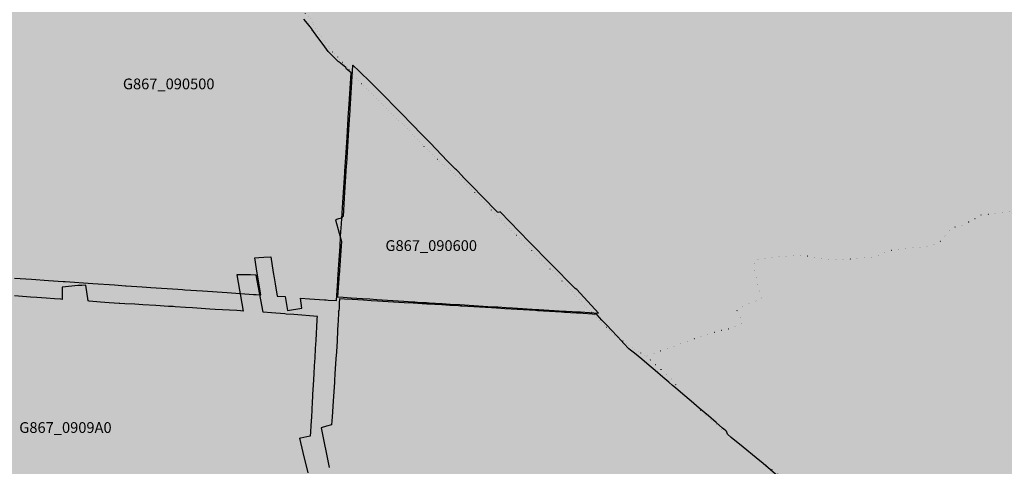
# Model space of a CAD drawing. Extents: x 1527834 to 1597779, y 5030152 to 5104796.
# Drawn here: x 1544464 to 1547211, y 5046491 to 5047737 of the extents above; entities that cross this region are included whole.
import ezdxf

# ---------------------------------------------------------------- set-up
doc = ezdxf.new("R2010")
doc.units = 0
doc.header["$LTSCALE"] = 25
doc.linetypes.add('CONTINUA', pattern=[0])
doc.linetypes.add('PUNTO2', pattern=[3.175, 0, -3.175])
for name, color, linetype in [('base_cat_pontorilo nuovo_G867', 92, 'CONTINUA'), ('base_ctr_confini', 7, 'PUNTO2'), ('inviluppo', 255, 'Continuous'), ('limitazioni C', 150, 'Continuous')]:
    doc.layers.add(name, color=color, linetype=linetype)

msp = doc.modelspace()

# ---------------------------------------------------------------- hatches: boundary and pattern name
at = {"layer": 'limitazioni C'}
h = msp.add_hatch(color=121, dxfattribs=at)
h.paths.add_polyline_path([(1540206.746214, 5061830.10652), (1548833.408597, 5059626.131469, -0.8647724749), (1559714.108912, 5058039.71962, -0.0522481318), (1559593.431537, 5056888.023495), (1569484.347138, 5055883.19678, 0.0273187861), (1569573.771539, 5057518.658584, 0.8639069567)])
h.paths.add_polyline_path([(1568457.33435, 5051840.042232), (1559214.542713, 5055737.196391, -0.8063015042), (1548602.108912, 5058039.71962, -0.0181613171), (1548616.759683, 5058442.937572), (1539908.080657, 5060667.866571, 0.0529295839), (1539573.771539, 5057518.658584, 0.822539546)])

# ---------------------------------------------------------------- linework, layer by layer
at = {"layer": 'base_cat_pontorilo nuovo_G867'}
for points in [[(1544449.984, 5047016.089), (1544497.591, 5047012.83), (1544544.923, 5047009.591), (1544585.984, 5047006.781), (1544587.575, 5047006.672), (1544591.052, 5047006.434), (1544667.892, 5047001.182), (1544728.684, 5046997.015), (1544759.605, 5046994.898), (1544761.264, 5046994.785), (1544805.984, 5046991.724), (1544830.43, 5046990.051), (1544905.1, 5046984.941), (1544918.643, 5046984.014), (1544924.731, 5046983.472), (1544974.51, 5046980.19), (1545042.639, 5046975.528), (1545116.206, 5046970.493), (1545124.053, 5046969.956), (1545137.47, 5046969.037), (1545131.279, 5047002.243), (1545124.684, 5047041.758), (1545120.124, 5047072.943), (1545131.509, 5047073.516), (1545145.861, 5047074.211), (1545164.8, 5047075.36), (1545171.769, 5047032.094), (1545174.608, 5047017.042), (1545177.342, 5047000.115), (1545182.397, 5046965.726), (1545204.945, 5046964.419), (1545211.073, 5046925.323), (1545251.877, 5046932.589), (1545247.523, 5046960.192), (1545273.043, 5046958.415), (1545314.804, 5046955.506), (1545319.533, 5046955.177), (1545324.859, 5046954.806), (1545348.204, 5046953.18), (1545351.794, 5047008.908), (1545351.988, 5047011.909), (1545354.704, 5047054.06), (1545357.913, 5047103.864), (1545359.712, 5047131.795), (1545360.582, 5047145.287), (1545362.039, 5047167.912), (1545365.826, 5047226.677), (1545371.166, 5047309.564), (1545371.498, 5047314.711), (1545374.838, 5047366.556), (1545377.521, 5047408.199), (1545380.935, 5047461.182), (1545381.113, 5047463.948), (1545383.501, 5047501.007), (1545389.068, 5047587.404), (1545389.143, 5047588.571), (1545383.175, 5047593.635), (1545374.584, 5047600.957), (1545375.209, 5047602.088), (1545375.209, 5047602.088), (1545373.879, 5047603.211), (1545359.09, 5047616.017), (1545356.162, 5047618.635), (1545354.94, 5047619.828), (1545353.977, 5047619.32), (1545339.266, 5047633.938), (1545329.366, 5047643.918), (1545325.327, 5047648.333), (1545310.664, 5047667.611), (1545298.853, 5047683.268), (1545283.552, 5047703.811), (1545280.478, 5047707.152), (1545280.814, 5047708.706), (1545275.761, 5047715.74), (1545274.105, 5047718.046), (1545271.653, 5047720.807), (1545257.413, 5047738.635)], [(1545269.508, 5046473.045), (1545254.96, 5046529.167), (1545245.43, 5046569.841), (1545249.049, 5046570.744), (1545265.692, 5046574.348), (1545275.847, 5046576.07), (1545275.847, 5046576.07), (1545276.392, 5046586.035), (1545277.453, 5046605.086), (1545279.025, 5046629.508), (1545279.824, 5046647.612), (1545280.011, 5046650.783), (1545281.083, 5046668.901), (1545282.234, 5046687.138), (1545282.389, 5046689.605), (1545282.534, 5046692.132), (1545284.001, 5046717.712), (1545285.75, 5046748.673), (1545286.988, 5046771.454), (1545288.353, 5046793.52), (1545289.887, 5046819.981), (1545291.129, 5046841.642), (1545294.465, 5046899.85), (1545294.608, 5046902.336), (1545294.967, 5046908.602), (1545229.412, 5046914.097), (1545207.899, 5046915.9), (1545203.785, 5046916.199), (1545166.366, 5046918.928), (1545143.119, 5046920.622), (1545123.692, 5047024.592), (1545107.912, 5047025.1), (1545084.17, 5047025.246), (1545070.417, 5047024.86), (1545087.286, 5046924.252), (1545080.207, 5046924.703), (1545070.444, 5046925.325), (1545010.044, 5046928.917), (1544994.774, 5046929.826), (1544946.334, 5046933.585), (1544926.928, 5046934.239), (1544898.459, 5046936.054), (1544892.868, 5046936.41), (1544879.477, 5046937.264), (1544844.328, 5046939.505), (1544808.048, 5046941.629), (1544785.126, 5046942.97), (1544757.507, 5046944.586), (1544743.364, 5046945.521), (1544741.748, 5046945.628), (1544713.566, 5046947.492), (1544689.918, 5046949.056), (1544658.343, 5046951.328), (1544655.02, 5046952.694), (1544648.794, 5046996.792), (1544637.509, 5046995.471), (1544626.506, 5046995.232), (1544609.707, 5046993.572), (1544582.73, 5046990.746), (1544582.879, 5046977.207), (1544582.685, 5046967.252), (1544582.481, 5046956.256), (1544579.26, 5046956.992), (1544577.682, 5046957.119), (1544561.191, 5046958.444), (1544538.297, 5046960.14), (1544511.685, 5046962.111), (1544494.777, 5046962.729), (1544449.409, 5046966.515)], [(1546579.939, 5046463.452), (1546538.945, 5046498.789), (1546518.883, 5046514.917), (1546482.461, 5046544.613), (1546449.289, 5046571.56), (1546439.201, 5046580.436), (1546436.092, 5046588.69), (1546435.729, 5046588.995), (1546432.684, 5046591.559), (1546425.302, 5046597.773), (1546407.42, 5046613.295), (1546385.653, 5046632.023), (1546360.206, 5046653.586), (1546338.015, 5046672.631), (1546314.511, 5046692.718), (1546293.684, 5046710.091), (1546285.606, 5046716.891), (1546275.051, 5046725.776), (1546258.947, 5046739.736), (1546237.321, 5046758.746), (1546220.906, 5046772.388), (1546200.171, 5046789.698), (1546180.031, 5046806.327), (1546168.165, 5046815.188), (1546163.362, 5046818.956), (1546149.876, 5046833.375), (1546132.907, 5046852.009), (1546113.849, 5046872.303), (1546104.186, 5046882.635), (1546088.842, 5046899.212), (1546075.532, 5046913.433), (1546074.056, 5046914.983), (1546023.675, 5046918.025), (1546019.131, 5046918.299), (1546019.131, 5046918.299), (1546018.012, 5046918.367), (1545984.16, 5046920.411), (1545975.967, 5046920.906), (1545909.048, 5046924.946), (1545903.694, 5046925.269), (1545835.929, 5046929.361), (1545817.666, 5046930.464), (1545794.631, 5046931.855), (1545780.624, 5046932.701), (1545698.285, 5046937.724), (1545694.272, 5046937.968), (1545688.747, 5046938.305), (1545664.626, 5046939.777), (1545642.246, 5046941.142), (1545622.935, 5046942.636), (1545605.373, 5046943.392), (1545600.182, 5046943.708), (1545586.929, 5046944.517), (1545577.019, 5046945.122), (1545574.769, 5046945.255), (1545566.167, 5046945.768), (1545561.589, 5046946.04), (1545536.951, 5046947.507), (1545507.584, 5046949.255), (1545462.403, 5046951.945), (1545444.54, 5046953.009), (1545423.211, 5046954.279), (1545392.091, 5046956.131), (1545370.406, 5046957.422), (1545356.798, 5046958.233), (1545356.036, 5046947.254), (1545355.272, 5046933.422), (1545355.249, 5046933.009), (1545354.552, 5046924.092), (1545352.98, 5046923.481), (1545354.028, 5046921.649), (1545353.976, 5046920.814), (1545352.402, 5046895.223), (1545352.079, 5046887.157), (1545351.061, 5046870.274), (1545349.744, 5046840.995), (1545347.906, 5046810.014), (1545346.217, 5046790.939), (1545343.386, 5046749.336), (1545342.293, 5046730.574), (1545342.12, 5046724.804), (1545339.113, 5046674.144), (1545339.015, 5046672.502), (1545336.308, 5046629.207), (1545334.644, 5046606.876), (1545320.293, 5046602.622), (1545304.952, 5046598.744), (1545327.796, 5046488.155)]]:
    msp.add_lwpolyline(points, dxfattribs=at)
msp.add_lwpolyline([(1546023.611, 5046921.989), (1546025.039, 5046921.912), (1546027.346, 5046921.789), (1546029.046, 5046921.673), (1546079.236, 5046918.244), (1546018.763, 5046984.18), (1546013.578, 5046986.678), (1545946.552, 5047055.494), (1545885.931, 5047117.362), (1545804.599, 5047200.633), (1545800.467, 5047199.157), (1545797.348, 5047199.864), (1545754.868, 5047243.404), (1545727.427, 5047271.262), (1545700.073, 5047299.33), (1545700.347, 5047299.962), (1545682.614, 5047318.205), (1545680.163, 5047320.003), (1545656.909, 5047343.669), (1545610.254, 5047392.129), (1545586.084, 5047416.831), (1545530.032, 5047474.211), (1545463.979, 5047541.781), (1545443.811, 5047562.191), (1545410.968, 5047593.476), (1545393.283, 5047610.078), (1545393.209, 5047608.977), (1545387.059, 5047518.033), (1545385.106, 5047487.176), (1545384.954, 5047484.83), (1545381.956, 5047430.43), (1545378.841, 5047382.939), (1545375.735, 5047335.48), (1545375.35, 5047329.633), (1545369.45, 5047240.038), (1545367.03, 5047187.783), (1545363.141, 5047186.82), (1545363.924, 5047184.464), (1545358.203, 5047182.778), (1545353.801, 5047181.481), (1545345.51, 5047179.039), (1545355.924, 5047141.181), (1545362.006, 5047117.778), (1545358.324, 5047066.452), (1545358.206, 5047065.027), (1545355.312, 5047024.237), (1545355.07, 5047021.317), (1545354.605, 5047015.275), (1545351.33, 5046963.669), (1545366.716, 5046962.668), (1545388.608, 5046961.244), (1545420.419, 5046959.175), (1545441.221, 5046957.822), (1545460.708, 5046956.555), (1545505.207, 5046953.661), (1545535.952, 5046951.661), (1545560.078, 5046950.092), (1545566.631, 5046949.666), (1545567.01, 5046949.641), (1545574.104, 5046949.207), (1545586.524, 5046948.446), (1545599.673, 5046947.641), (1545606.317, 5046947.234), (1545624.01, 5046946.15), (1545643.014, 5046944.987), (1545665.327, 5046943.62), (1545691.811, 5046941.998), (1545783.311, 5046936.395), (1545798.236, 5046935.48), (1545821.334, 5046934.066), (1545839.251, 5046932.969), (1545907.886, 5046928.765), (1545912.901, 5046928.458), (1545983.721, 5046924.121), (1545986.837, 5046923.954), (1545989.063, 5046923.835), (1546023.611, 5046921.989)], close=True, dxfattribs=at)
at = {"layer": 'base_ctr_confini', "ltscale": 0.25, "flags": 128}
for points in [[(1543690.589875, 5049376.539), (1543830.878875, 5049235.8515), (1543925.160125, 5049147.890625), (1544039.9805, 5049038.55075), (1544151.46875, 5048927.98825), (1544212.789, 5048862.339875), (1544334.30075, 5048740.960875), (1544413.7305, 5048662.609375), (1544503.01175, 5048580.57025), (1544521.2695, 5048595.558625), (1544674.140625, 5048429.031375), (1544781.039, 5048352.578125), (1544878.5, 5048237.640625), (1544879.371125, 5048227.460875), (1544938.929625, 5048163.109375), (1544928.05075, 5048148.2695), (1545089.460875, 5047956.71075), (1545276.398375, 5047737.359375), (1545293.5, 5047707.390625), (1545330.621125, 5047655.039), (1545372.6485, 5047609.2305), (1545438.460875, 5047537.410125), (1545540.69925, 5047436.890625), (1545611.058625, 5047364.51175), (1545645.92975, 5047332.5195), (1545704.4295, 5047283.929625), (1545837.679625, 5047148.160125), (1545997.76175, 5046987.890625), (1546052.539, 5046926.898375), (1546128.210875, 5046852.921875), (1546211.789, 5046797.628875), (1546282.550875, 5046735.160125), (1546308.441375, 5046697.69925), (1546442.128875, 5046575.640625), (1546648.46875, 5046416.5), (1546676.69925, 5046275.339875), (1546731.859375, 5046008.2695), (1546778.711, 5045656.94925), (1546619.878875, 5045654.328125), (1546572.109375, 5045653.9805), (1546365.9805, 5045666.76175), (1546339.23825, 5045662.30075), (1546316.339875, 5045659.57025), (1546135.01175, 5045665.140625), (1546141.34, 5045591.878875), (1546048.289, 5045480.089875), (1546100.539, 5045420.160125), (1546002.359375, 5045398.7695), (1545838, 5045361.839875), (1545722.0195, 5045334.46075), (1545644.640625, 5045324.609375), (1545644.9805, 5045312.148375), (1545544.898375, 5045296.2695), (1545474.69925, 5045290.628875), (1545428.101625, 5045283.410125), (1545353.46875, 5045270.46875), (1545364.05075, 5045210.3515), (1545373.421875, 5045172.109375), (1545387.539, 5045110.410125), (1545403.621, 5045000), (1545454.5195, 5044716.8515), (1545318.21875, 5044725.1015), (1545230.769625, 5044721.398375), (1545169.55075, 5044722.359375), (1545084.828125, 5044715.058625), (1544990.1015, 5044701.558625), (1544837.44925, 5044671.94925), (1544796.19925, 5044666.76175), (1544777.429625, 5044668.578125), (1544755.621125, 5044718.21875), (1544736.26175, 5044746.4805), (1544715.871125, 5044773.98825), (1544688.5195, 5044795.51175), (1544665.878875, 5044809.589875), (1544644.371125, 5044814.76175), (1544602.80075, 5044821), (1544580.55075, 5044827.19925), (1544558.691375, 5044842.539), (1544539.609375, 5044856.808625), (1544520.640625, 5044862.44925), (1544463.640625, 5044872.23825), (1544351.828125, 5044839.44925), (1544238.76175, 5044826.46875), (1544204.429625, 5044820.92975), (1544136.70325, 5044764.323625), (1544136.69925, 5044764.32025), (1543994.109375, 5044949.5195), (1543971.69125, 5044961.57025), (1543957.871125, 5044971.441375), (1543953.210875, 5044981.929625), (1543946.07025, 5045000), (1543936.160125, 5045049.30075), (1543921.910125, 5045101.589875), (1543909.19925, 5045136.32025), (1543895.691375, 5045169.539), (1543884.648375, 5045197.39075), (1543866.558625, 5045229.410125), (1543845.421875, 5045261.71875), (1543815.660125, 5045294.910125), (1543781.890625, 5045332.4805), (1543755.96875, 5045368.160125), (1543721.371125, 5045347.039), (1543679.32825, 5045338.4805), (1543640.6015, 5045330.628875), (1543609.94925, 5045319.121125), (1543581.0195, 5045304.0195), (1543531.859375, 5045277.26175), (1543503.398375, 5045259.109375), (1543456.449125, 5045245.0195), (1543395.09, 5045235.460875), (1543308.078125, 5045209.4805), (1543251.140625, 5045279.128875), (1543000.5195, 5045325.82025), (1542981.109375, 5045390.121125), (1542973.2305, 5045426.058625), (1542963.711, 5045470.910125), (1542956.57025, 5045522.8515), (1542949.328125, 5045585.710875), (1542795.7305, 5045701.441375), (1542780.4805, 5045719.441375), (1542774.171875, 5045740.109375), (1542753.9805, 5045803.410125), (1542746.19925, 5045827.910125), (1542732.3595, 5045837.76175), (1542722.640625, 5045851.109375), (1542715.058625, 5045871.789), (1542708.07025, 5045880.781125), (1542695.890625, 5045881.210875), (1542628.191375, 5045873.25), (1542592.8595, 5045961.660125), (1542593.859375, 5046176.121125), (1542517.4805, 5046164.9805), (1542463.3515, 5046288.9805), (1542596.4805, 5046306.429625), (1542596.03125, 5046310.76175), (1542579.890625, 5046373.5), (1542568.179625, 5046443.28125), (1542532.69925, 5046628.761625), (1542510.949375, 5046743.410125), (1542495.19925, 5046833.07025), (1542478.30075, 5046877.5195), (1542486.039, 5046921.628875), (1542522.539, 5046933.57025), (1542550.5, 5046934.460875), (1542575.359375, 5046932.078125), (1542618.148375, 5046921.32025), (1542637.371125, 5046914.949375), (1542694.941375, 5046871.96875), (1542696.910125, 5046957.07025), (1542752.371125, 5046961.890625), (1542756.28125, 5047040.609375), (1542816.55075, 5047062.378875), (1542902.5195, 5047069.32025), (1542899.121125, 5047133.910125), (1542895.2305, 5047200.28125), (1542858.378875, 5047432.28125), (1543067.378875, 5047550.839875), (1543106.339875, 5047592.218875), (1543131.058625, 5047616.0195), (1543203.2305, 5047903.171875), (1543197.9805, 5047998.78125), (1543190.55075, 5048120.089875), (1543192.671875, 5048197.82025), (1543198.1015, 5048258.21875), (1543205.828125, 5048283.78125), (1543215.57025, 5048308.039), (1543263.078125, 5048415.121125), (1543272.839875, 5048423.109375), (1543287.441375, 5048430.789), (1543315.121125, 5048448.441375), (1543340.960875, 5048478.828125), (1543367.01175, 5048505.660125), (1543386.73825, 5048535.621125), (1543395.148375, 5048555.32025), (1543415.32025, 5048579.94925), (1543440.789125, 5048602.710875), (1543470.191375, 5048633.30075), (1543493.828125, 5048669.82025), (1543511.179625, 5048710.73825), (1543514.140625, 5048757.960875), (1543512.78125, 5048787.710875), (1543501.25, 5048834.8905), (1543488.929625, 5048879.78125), (1543482.21875, 5048944.410125), (1543476.871125, 5048996.839875), (1543477.039, 5049044.859375), (1543473.308625, 5049086.578), (1543460.98825, 5049131.4805), (1543459.80075, 5049155.128875), (1543450.339875, 5049472.890625), (1543449.019625, 5049595.128875)], [(1548393.25, 5048642.76175), (1548376.53125, 5048615.429625), (1548356.92975, 5048542.640625), (1548162.140625, 5048519.910125), (1548065.039, 5048513.76175), (1548009.371125, 5048509.589875), (1548011.089875, 5048298.140625), (1548000, 5047932.78125), (1547996.878875, 5047853.25), (1547898.94925, 5047845.210875), (1547852.910125, 5047806.210875), (1547846.640625, 5047794.1015), (1547856.960875, 5047715.179625), (1547692.960875, 5047689), (1547675.55075, 5047679.589875), (1547661.289, 5047677), (1547635.878875, 5047677.089875), (1547613.7305, 5047673.339875), (1547504.71875, 5047654.781125), (1547480.929625, 5047643.422), (1547470.359375, 5047632.890625), (1547465.1015, 5047620.2695), (1547326.179625, 5047606.441375), (1547315.03125, 5047590.339875), (1547306.898375, 5047572.410125), (1547306.23825, 5047508.128875), (1547306.2695, 5047437.98825), (1547312.660125, 5047405.628875), (1547326.128875, 5047387.910125), (1547342.160125, 5047371.679625), (1547345.710875, 5047353.078125), (1547341.390625, 5047335.1015), (1547306.058625, 5047226.328125), (1547300.2695, 5047212.691375), (1547287.7695, 5047208.80075), (1547147.03125, 5047192.19925), (1547115.2695, 5047174.1015), (1547092.5, 5047163.2305), (1547062.660125, 5047155.26175), (1547036.78125, 5047121.828125), (1547020.621125, 5047110.621125), (1546998.941375, 5047104.82025), (1546901.2305, 5047094.48825), (1546869.32025, 5047084.26175), (1546854.980625, 5047075.82025), (1546769.250125, 5047068.378875), (1546719.429625, 5047066.78125), (1546655.308625, 5047078.6015), (1546579.578125, 5047077.109375), (1546513.640625, 5047067.359375), (1546514.7305, 5047037.109375), (1546521.660125, 5047006.01175), (1546535.21875, 5046959.058625), (1546485.390625, 5046938.92175), (1546466.148375, 5046925.96875), (1546481.148375, 5046890.44925), (1546444.089875, 5046874.94925), (1546426.25, 5046871.3905), (1546362.21875, 5046853.21875), (1546211.789, 5046797.628875), (1546128.210875, 5046852.921875), (1546052.539, 5046926.898375), (1545997.76175, 5046987.890625), (1545837.679625, 5047148.160125), (1545704.4295, 5047283.929625), (1545645.92975, 5047332.5195), (1545611.058625, 5047364.51175), (1545540.69925, 5047436.890625), (1545438.460875, 5047537.410125), (1545372.6485, 5047609.2305), (1545330.621125, 5047655.039), (1545293.5, 5047707.390625), (1545276.398375, 5047737.359375), (1545089.460875, 5047956.71075), (1544928.05075, 5048148.2695), (1544938.929625, 5048163.109375), (1544879.371125, 5048227.460875), (1544878.5, 5048237.640625), (1544781.039, 5048352.578125), (1544796.871125, 5048501.7695), (1544803.19925, 5048625.429625), (1544811.71075, 5048724.160125), (1545135.179625, 5048708.2305), (1545138.339875, 5048734.1015), (1545152.55075, 5048768.460875), (1545167.890625, 5048811.191375), (1545169.96875, 5048832.511625), (1545191.660125, 5048874.640625), (1545218.28125, 5048924.578125), (1545231.44925, 5048939.390625), (1545251.3515, 5048945.210875), (1545273.82025, 5048935.5), (1545349.26175, 5048898.371125), (1545386.32025, 5048877.78125), (1545424.25, 5048865.05075), (1545464.25, 5048855.089875), (1545514.76175, 5048833.55075), (1545531.339875, 5048820.359375), (1545554.539, 5048807.589875), (1545623.398375, 5048790.109375), (1545681.839875, 5048772.53125), (1545706.179625, 5048768.890625), (1545740.78125, 5048771.960875), (1545939.371125, 5048783.17975), (1545935.46875, 5048920.69925), (1545991.0195, 5048931.87125), (1545991.148375, 5049030.96875), (1545982.73825, 5049064.628875), (1545974.7305, 5049109.460875), (1545966.5195, 5049139.05075), (1546240.898375, 5049138.289), (1546284.5195, 5049132.089875), (1546324.339875, 5049127.46875), (1546327.089875, 5049177.73825), (1546292.140625, 5049186.359375), (1546305.44925, 5049300.0195), (1546315.890625, 5049302.160125), (1546333.179625, 5049302.929625), (1546345.191375, 5049307.8515), (1546347.898375, 5049320.01175), (1546347.359375, 5049353.55075), (1546343.921875, 5049397.308625), (1546593.441375, 5049381.128875), (1546588.890625, 5049400.76175), (1546710.01175, 5049413.05075), (1546717.929625, 5049416.5), (1546724.890625, 5049423.5195), (1546834.07025, 5049436.73825), (1546872.328125, 5049375.21875), (1546952.7305, 5049383.25), (1546959.140625, 5049315.82025), (1546975.960875, 5049265.789), (1547086.5, 5049266.53125), (1547125.76175, 5049168.660125), (1547215.2305, 5049134.890625), (1547269.66, 5049157.5195), (1547266.2695, 5049097.339875), (1547278.94925, 5049042.0195), (1547373.089875, 5049050.878875), (1547383.7305, 5048977.289), (1547803.039, 5049037.2695), (1547885.960875, 5049007.910125), (1547789.03125, 5048694.179625), (1547822.910125, 5048682.5195), (1547889.44925, 5048680.839875), (1547922.679625, 5048677.32025), (1547963.32025, 5048676.25), (1548000, 5048672.679625), (1548016.730625, 5048678.019625), (1548039.078125, 5048676.078125), (1548053.28125, 5048672.160125), (1548072.51175, 5048662.109375), (1548105.929625, 5048646.371125), (1548129.30075, 5048646.44925), (1548212.57025, 5048637.210875), (1548241.0195, 5048636.75), (1548271.7695, 5048638.558625)], [(1548818.23825, 5047756.05075), (1548818.19925, 5047751.4805), (1548814.371125, 5047748.210875), (1548803.429625, 5047746.25), (1548796.300875, 5047744.78125), (1548789.660125, 5047739.23825), (1548787.32025, 5047733.660125), (1548782.421875, 5047722.7695), (1548778.058625, 5047717.71875), (1548772.460875, 5047715.9805), (1548752.089875, 5047710.289), (1548755.1015, 5047704.671875), (1548765.07025, 5047679.69925), (1548769.7695, 5047662.378875), (1548769.941375, 5047651.44925), (1548764.2305, 5047635.4805), (1548757.7695, 5047620.539), (1548748.26175, 5047606.378875), (1548730.109375, 5047591.51175), (1548718.878875, 5047584.7305), (1548716.28125, 5047576.621125), (1548719.460875, 5047560.328125), (1548723.128875, 5047542.01175), (1548718.679625, 5047524.76175), (1548709.460875, 5047514.148375), (1548704.859375, 5047511.390625), (1548696.48825, 5047513.2305), (1548676.808625, 5047531.671875), (1548654.46875, 5047500.07025), (1548635.460875, 5047471.48825), (1548627.421875, 5047450.44925), (1548630.390625, 5047440.0195), (1548648.109375, 5047397.94925), (1548655.628875, 5047384.179625), (1548664.039, 5047387.421875), (1548675.51175, 5047392.160125), (1548685.371125, 5047386.25), (1548696.4805, 5047376.76175), (1548726.578, 5047358.75), (1548767.828125, 5047337.359375), (1548788.589875, 5047328.058625), (1548793.859375, 5047319.128875), (1548796.8515, 5047310.71875), (1548793.21875, 5047301.339875), (1548775.039, 5047281.660125), (1548765.539, 5047268.26175), (1548766.5, 5047261.128875), (1548772.0195, 5047252.19925), (1548777.039, 5047244.031125), (1548779.0195, 5047237.660125), (1548779.730625, 5047230.289), (1548776.80075, 5047212.01175), (1548775.58975, 5047186.859375), (1548780.871125, 5047179.19925), (1548786.691375, 5047175.8515), (1548851.46875, 5047175.640625), (1548862.671875, 5047177.839875), (1548881.5, 5047182.0195), (1548894.71875, 5047182.691375), (1548905.1015, 5047178.55075), (1548913.660125, 5047167.05075), (1548924.5195, 5047158.589875), (1548947.289, 5047146.7305), (1548983.410125, 5047117.999875), (1549001.9805, 5047088.140625), (1549022.640625, 5047065.109375), (1549032.390625, 5047044.19925), (1549035.808625, 5047025.121125), (1549033.07025, 5046998.710875), (1549026.289125, 5046974.871125), (1549009.5195, 5046940.941375), (1549010.75, 5046936.109375), (1549033.648375, 5046907.46875), (1549045.289, 5046901.039), (1549061.71875, 5046889.4805), (1549064.191375, 5046880.57025), (1549061.089875, 5046872.710875), (1549059.73825, 5046862.558625), (1549063.429625, 5046847.28125), (1549066.058625, 5046825.160125), (1549065.2305, 5046815.25), (1549059.01175, 5046799.539), (1549049.058625, 5046794.0195), (1549044.910125, 5046782.609375), (1549045.789, 5046764.57025), (1549041.390625, 5046754.1795), (1549036.7305, 5046742.5195), (1549037.648375, 5046729.30075), (1549041.089875, 5046713.7695), (1549156.75, 5046721.32025), (1549166.828125, 5046677.28125), (1549180.828125, 5046613.390625), (1549194.570375, 5046548.73825), (1549201.878875, 5046507.01175), (1549212.73825, 5046396.640625), (1549133.648375, 5046387.05075), (1549136.71875, 5046187.03125), (1549098.550875, 5046178.921875), (1549092.628875, 5046169.05075), (1549090.16, 5046144.929625), (1549098.121125, 5046122.25), (1549105.960875, 5046083.308625), (1549102.800625, 5046068.08975), (1549025.461, 5046054.171875), (1548948.378875, 5046041), (1548907.679625, 5046035.19925), (1548886.2695, 5046026.210875), (1548873.76175, 5046017.660125), (1548859.76175, 5046014.460875), (1548846.0195, 5046011), (1548861.128875, 5045960.32025), (1548870.51175, 5045923.660125), (1548887.179625, 5045842.96875), (1548908.25, 5045739.640625), (1548920.57025, 5045687.460875), (1548938.980375, 5045601.679625), (1548956.57025, 5045509.05075), (1548832.460875, 5045356.710875), (1548788.640625, 5045375.07025), (1548684.57025, 5045421.578125), (1548677.031125, 5045431.539), (1548479.859375, 5045531.070125), (1548255.421875, 5045653.410125), (1548200.32025, 5045691.679625), (1548158.75, 5045737.218625), (1548115.929625, 5045737.160125), (1548103.73825, 5045739.98825), (1548000, 5045789.98825), (1547639.05075, 5045947.359375), (1547614.28125, 5045956.3515), (1547609.73825, 5045976.73825), (1547575.710875, 5045995.7695), (1547556.07025, 5045990.191375), (1547437.05875, 5046054.609375), (1547373.121125, 5046078.371125), (1547326.148375, 5046098.839875), (1547216.57025, 5046164.910125), (1547041.289, 5046239.26175), (1546870.628875, 5046316.339875), (1546648.46875, 5046416.5), (1546442.128875, 5046575.640625), (1546308.441375, 5046697.69925), (1546282.550875, 5046735.160125), (1546211.789, 5046797.628875), (1546362.21875, 5046853.21875), (1546426.25, 5046871.3905), (1546444.089875, 5046874.94925), (1546481.148375, 5046890.44925), (1546466.148375, 5046925.96875), (1546485.390625, 5046938.92175), (1546535.21875, 5046959.058625), (1546521.660125, 5047006.01175), (1546514.7305, 5047037.109375), (1546513.640625, 5047067.359375), (1546579.578125, 5047077.109375), (1546655.308625, 5047078.6015), (1546719.429625, 5047066.78125), (1546769.250125, 5047068.378875), (1546854.980625, 5047075.82025), (1546869.32025, 5047084.26175), (1546901.2305, 5047094.48825), (1546998.941375, 5047104.82025), (1547020.621125, 5047110.621125), (1547036.78125, 5047121.828125), (1547062.660125, 5047155.26175), (1547092.5, 5047163.2305), (1547115.2695, 5047174.1015), (1547147.03125, 5047192.19925), (1547287.7695, 5047208.80075), (1547300.2695, 5047212.691375), (1547306.058625, 5047226.328125), (1547341.390625, 5047335.1015), (1547345.710875, 5047353.078125), (1547342.160125, 5047371.679625), (1547326.128875, 5047387.910125), (1547312.660125, 5047405.628875), (1547306.2695, 5047437.98825), (1547306.23825, 5047508.128875), (1547306.898375, 5047572.410125), (1547315.03125, 5047590.339875), (1547326.179625, 5047606.441375), (1547465.1015, 5047620.2695), (1547470.359375, 5047632.890625), (1547480.929625, 5047643.422), (1547504.71875, 5047654.781125), (1547613.7305, 5047673.339875), (1547635.878875, 5047677.089875), (1547661.289, 5047677), (1547675.55075, 5047679.589875), (1547692.960875, 5047689), (1547856.960875, 5047715.179625), (1547846.640625, 5047794.1015), (1547852.910125, 5047806.210875), (1547898.94925, 5047845.210875), (1547996.878875, 5047853.25), (1548000, 5047932.78125), (1548011.089875, 5048298.140625), (1548009.371125, 5048509.589875), (1548065.039, 5048513.76175), (1548162.140625, 5048519.910125), (1548356.92975, 5048542.640625), (1548332.648375, 5048456.921875), (1548374.26175, 5048448.4805), (1548373.839875, 5048290.929625), (1548379.648375, 5048286.82025), (1548394.87875, 5048284.929625), (1548411.359375, 5048281.25), (1548430.121125, 5048275.78125), (1548450.921875, 5048270.80075), (1548480.898375, 5048271.6015), (1548486.05075, 5048247.160125), (1548490.69925, 5048222.480375), (1548490.03125, 5048201.640625), (1548492.2305, 5048190.191375), (1548498.80075, 5048184.808625), (1548512.691375, 5048174.289), (1548523.23825, 5048157.94925), (1548532.9805, 5048135), (1548532.308625, 5048113.66025), (1548526.05075, 5048093.128875), (1548518.539, 5048072.8515), (1548517.14075, 5048056.339875), (1548522.8515, 5048038.76175), (1548555.308625, 5047996.8515), (1548563.191375, 5047997.55075), (1548584.78125, 5047996.640625), (1548599.55075, 5048001.359375), (1548623.769625, 5048011.601625), (1548634.19925, 5048013.05075), (1548640.980375, 5048003.6015), (1548646.19925, 5047988.308625), (1548654.2695, 5047979.1015), (1548665.640625, 5047971.6485), (1548667.359375, 5047963.25), (1548660.660125, 5047951.859375), (1548653.461, 5047940.4805), (1548640.390625, 5047925.578125), (1548632.660125, 5047910.140625), (1548614.23825, 5047893.25), (1548596.308625, 5047873.808625), (1548587.7695, 5047854.05075), (1548581.26175, 5047832.75), (1548576.25, 5047807.878875), (1548593.0195, 5047808.01175), (1548611.55075, 5047806.859375), (1548638.69925, 5047802.089875), (1548657.98825, 5047798.898375), (1548689.7305, 5047796.628875), (1548727.859375, 5047798.898375), (1548750.691375, 5047793.898375), (1548764.859375, 5047786.679625), (1548815.5195, 5047766.488125)]]:
    msp.add_lwpolyline(points, close=True, dxfattribs=at)
at = {"layer": 'inviluppo'}
msp.add_lwpolyline([(1554573.771539, 5042518.658584, 0.1989123674), (1565180.373257, 5046912.056866, 0.1989123674), (1569573.771539, 5057518.658584, 0.1989123674), (1565180.373257, 5068125.260302, 0.1989123674), (1554573.771539, 5072518.658584, 0.1989123674), (1543967.169821, 5068125.260302, 0.1989123674), (1539573.771539, 5057518.658584, 0.1989123674), (1543967.169821, 5046912.056866, 0.1989123674)], format="xyb", close=True, dxfattribs=at).dxf.unprotected_set("ltscale", 0)
at = {"layer": 'limitazioni C', "color": 121}
msp.add_circle((1554573.771539, 5057518.658584), 15000, dxfattribs=at)

# ---------------------------------------------------------------- texts
at = {"layer": 'base_cat_pontorilo nuovo_G867', "color": 144}
for s, p in [('G867_090500', (1544752.213, 5047542.87)), ('G867_090600', (1545484.65218, 5047091.818746)), ('G867_0909A0', (1544463.047169, 5046584.199653))]:
    msp.add_text(s, height=30, dxfattribs=at).set_placement(p)

doc.saveas('drawing.dxf')
